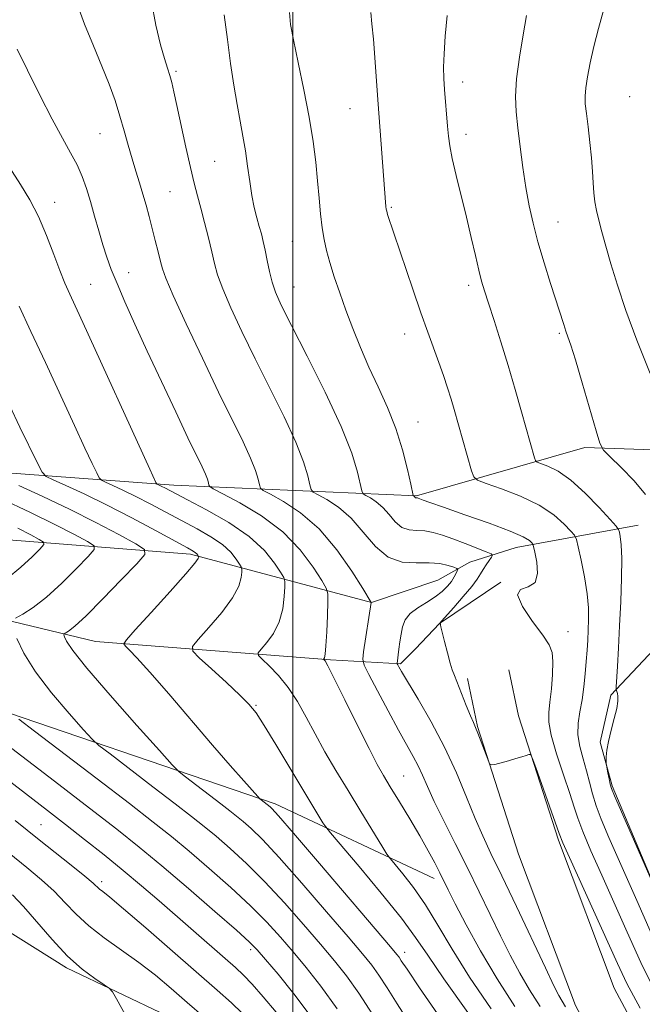
# Model space of a CAD drawing. Extents: x 2177300 to 2180200, y 284800 to 287700.
# Drawn here: x 2178438 to 2178579, y 287262 to 287485 of the extents above; entities that cross this region are included whole.
import ezdxf

# ---------------------------------------------------------------- set-up
doc = ezdxf.new("R2010")
doc.units = 0
doc.header["$MEASUREMENT"] = 0
for name, color, linetype, lineweight in [('BREAKLINE DTM HARD', 7, 'Continuous', 0), ('CONTOUR INDEX', 41, 'Continuous', 13), ('CONTOUR INTERMEDIATE', 44, 'Continuous', 0), ('GRID LINE', 7, 'Continuous', 0), ('SPOT ELEVATION DTM', 2, 'Continuous', 13)]:
    doc.layers.add(name, color=color, linetype=linetype, lineweight=lineweight)

msp = doc.modelspace()

# ---------------------------------------------------------------- linework, layer by layer
at = {"layer": 'BREAKLINE DTM HARD', "extrusion": (-0.1136981407099625, 0.1945276159655653, 0.974285245411143), "elevation": -190705.3432428694, "flags": 128}
msp.add_lwpolyline([(-2025718.973523691, 829518.9585756512), (-2025759.137095545, 829558.5914268722), (-2025802.946419948, 829589.7473748646)], dxfattribs=at)
at = {"layer": 'BREAKLINE DTM HARD'}
for points in [[(2178309.21, 287393.37, 1097.57), (2178359.15, 287390.35, 1105), (2178415.06, 287384.1, 1109.53), (2178473.1, 287379.76, 1118.6), (2178527.96, 287377.36, 1128.12), (2178566.01, 287388.28, 1133.6), (2178588.21, 287387.53, 1135.99), (2178597.58, 287382.15, 1137.77), (2178598.82, 287374.03, 1138.3), (2178594.28, 287362.95, 1136.9), (2178586.52, 287347.83, 1135.55)], [(2178293.37, 287384.91, 1092.54), (2178336.43, 287371.25, 1097.66), (2178375.19, 287352.06, 1098.87), (2178423.13, 287332.61, 1106.55), (2178496.02, 287307.71, 1114.37), (2178532.02, 287290.88, 1119.45)], [(2178517.81, 287353.29, 1122.01), (2178476.87, 287364.16, 1113.61), (2178422.24, 287368.48, 1104.24), (2178373.39, 287376.41, 1099.65), (2178358.23, 287375.41, 1098.08)], [(2178578.1, 287370.71, 1132.91), (2178550.53, 287365.72, 1127.21), (2178540.05, 287362.36, 1124.74), (2178532.78, 287358.34, 1122.71), (2178517.81, 287353.29, 1122.01)], [(2178587.83, 287140.58, 1105.8), (2178556.4, 287175.74, 1103.83), (2178537.94, 287198.25, 1102.59), (2178506.47, 287223.17, 1100.26), (2178487.8, 287249.09, 1099.18), (2178471.63, 287259.84, 1098.4), (2178448.84, 287270.63, 1097.68), (2178427.56, 287283.97, 1095.5), (2178394.99, 287303.13, 1094.42), (2178373.55, 287328.64, 1093.66), (2178362.06, 287335.95, 1092.6), (2178349.49, 287342.42, 1092.58), (2178329.9, 287353.19, 1093.17), (2178313.29, 287360.74, 1092.81)], [(2178547.08, 287357.84, 1127.98), (2178533.16, 287348.52, 1125.99), (2178527.79, 287342.78, 1125.01), (2178524.36, 287339.38, 1124.19), (2178508.56, 287340.31, 1120.21)], [(2178586.52, 287347.83, 1135.55), (2178571.93, 287332.32, 1131.7), (2178569.53, 287321.65, 1131.81), (2178572.25, 287311.82, 1132.19), (2178592.51, 287263.69, 1131.89), (2178626.83, 287208.23, 1131.59), (2178638.49, 287191.52, 1129.96), (2178651.18, 287167.33, 1129.77), (2178664.7, 287137.75, 1129.07)], [(2178640.27, 287137.75, 1119.72), (2178618.89, 287173.33, 1120.57), (2178595.55, 287223.18, 1124.12), (2178572.67, 287266.08, 1124.82), (2178560.11, 287299.5, 1125.75), (2178551.08, 287327.66, 1126.11), (2178548.89, 287338.07, 1126.43)], [(2178629.07, 287137.74, 1119.83), (2178610.41, 287168.81, 1120.57), (2178586.96, 287218.88, 1124.12), (2178563.9, 287262.12, 1124.82), (2178551.04, 287296.34, 1125.75), (2178541.79, 287325.2, 1126.11), (2178539.5, 287336.1, 1126.43)]]:
    msp.add_polyline3d(points, dxfattribs=at)
at = {"layer": 'CONTOUR INDEX', "flags": 128}
for points, elevation in [([(2178517.642, 287486.672), (2178517.924, 287484.0440000001), (2178518.2601, 287480.6470000001), (2178518.594, 287476.481), (2178518.894, 287472.17), (2178519.313, 287465.933), (2178520.983, 287443.785), (2178521.072, 287442.792), (2178521.143, 287442.2001), (2178521.254, 287441.703), (2178521.473, 287441.01), (2178527.144, 287424.0930000001), (2178528.977, 287418.763), (2178530.56, 287414.336), (2178533.057, 287407.529), (2178534.09, 287404.5700000001), (2178535.008, 287401.795), (2178535.811, 287399.233), (2178536.516, 287396.8640000001), (2178540.462, 287383.027), (2178540.951, 287381.6410000001), (2178541.797, 287380.904), (2178543.726, 287380.1841), (2178547.184, 287378.976), (2178551.493, 287377.289), (2178555.699, 287375.258), (2178559.022, 287373.054), (2178561.388, 287370.986), (2178562.902, 287369.3970000001), (2178563.711, 287368.442), (2178564.136, 287367.514), (2178564.541, 287365.8200000001), (2178565.19, 287362.8260000001), (2178565.942, 287359.0440000001), (2178566.558, 287355.2500000001), (2178566.858, 287352.05), (2178566.903, 287349.3860000001), (2178566.813, 287347.0330000001), (2178566.689, 287344.777), (2178566.54, 287342.4620000001), (2178566.355, 287339.944), (2178566.1199, 287337.1360000001), (2178565.813, 287334.1800000001), (2178565.409, 287331.2720000001), (2178564.927, 287328.557), (2178564.549, 287325.9620000001), (2178564.498, 287323.362), (2178564.921, 287320.666), (2178565.651, 287317.9240000001), (2178566.443, 287315.221), (2178567.121, 287312.6090000001), (2178567.784, 287310.007), (2178568.596, 287307.297), (2178569.745, 287304.247), (2178571.497, 287300.14), (2178577.787, 287285.863), (2178581.894, 287276.633)], 1130), ([(2178437.73, 287478.335), (2178440.04, 287473.6), (2178442.858, 287467.923), (2178445.645, 287462.4940000001), (2178447.965, 287458.2301), (2178449.805, 287454.95), (2178451.258, 287452.198), (2178452.419, 287449.566), (2178453.397, 287446.851), (2178454.305, 287443.894), (2178455.229, 287440.6190000001), (2178456.162, 287437.2500000001), (2178457.072, 287434.0920000001), (2178457.962, 287431.3150000001), (2178458.977, 287428.563), (2178460.299, 287425.344), (2178462.0799, 287421.2471), (2178464.355, 287416.176), (2178467.129, 287410.113), (2178470.328, 287403.213), (2178473.552, 287396.328), (2178476.323, 287390.482), (2178479.5181, 287383.89), (2178480.266, 287382.28), (2178480.715, 287381.13), (2178480.964, 287380.314), (2178481.086, 287379.7930000001), (2178481.256, 287379.463), (2178482.063, 287378.955), (2178484.201, 287377.835), (2178488.075, 287375.768), (2178492.942, 287372.83), (2178497.776, 287369.198), (2178501.725, 287365.1360000001), (2178504.646, 287361.2521), (2178506.573, 287358.238), (2178507.5841, 287356.4951000001), (2178507.937, 287355.246), (2178507.937, 287353.421), (2178507.836, 287350.306), (2178507.697, 287346.6190000001), (2178507.532, 287343.433), (2178507.356, 287341.561), (2178507.192, 287340.764), (2178507.067, 287340.539), (2178507.0031, 287340.46), (2178507.009, 287340.404), (2178507.09, 287340.324), (2178507.309, 287340.046), (2178507.963, 287338.905), (2178509.4071, 287336.1090000001), (2178511.821, 287331.2500000001), (2178514.676, 287325.453), (2178517.269, 287320.2290000001), (2178519.105, 287316.66), (2178520.519, 287314.121), (2178522.058, 287311.564), (2178524.1121, 287308.206), (2178526.462, 287304.331), (2178528.731, 287300.493), (2178530.617, 287297.15), (2178532.101, 287294.379), (2178533.237, 287292.162), (2178535.174, 287288.277), (2178536.77, 287285.1420000001), (2178539.244, 287280.3960000001), (2178542.472, 287274.499), (2178546.215, 287268.164), (2178550.254, 287261.948)], 1120), ([(2178434.039, 287376.743), (2178440.742, 287373.6199), (2178446.391, 287370.838), (2178450.707, 287368.595), (2178453.6259, 287367.0211), (2178455.096, 287366.1), (2178455.137, 287365.235), (2178453.784, 287363.6850000001), (2178451.172, 287360.9670000001), (2178447.827, 287357.629), (2178444.378, 287354.477), (2178441.366, 287352.151), (2178438.98, 287350.6310000001), (2178437.326, 287349.731)], 1110), ([(2178437.6119, 287345.081), (2178439.223, 287341.7880000001), (2178441.831, 287337.611), (2178445.509, 287332.807), (2178449.472, 287328.134), (2178452.724, 287324.477), (2178454.655, 287322.373), (2178456.21, 287320.955), (2178458.721, 287319.008), (2178468.42, 287311.607), (2178473.428, 287307.768), (2178477.14, 287304.894), (2178479.97, 287302.639), (2178482.675, 287300.395), (2178485.871, 287297.643), (2178489.592, 287294.24), (2178493.731, 287290.1360000001), (2178498.131, 287285.3860000001), (2178502.452, 287280.471), (2178506.305, 287275.977), (2178509.4419, 287272.269), (2178512.175, 287268.825), (2178514.952, 287264.902), (2178518.092, 287260.0110000001)], 1110), ([(2178435.908, 287296.554), (2178439.889, 287293.339), (2178443.24, 287290.5491000001), (2178446.081, 287287.9631000001), (2178448.574, 287285.39), (2178451.06, 287282.786), (2178453.92, 287280.139), (2178457.415, 287277.439), (2178461.31, 287274.683), (2178465.2469, 287271.868), (2178468.959, 287268.9840000001), (2178472.543, 287265.986), (2178476.187, 287262.8210000001), (2178479.969, 287259.5110000001)], 1100)]:
    msp.add_lwpolyline(points, dxfattribs=dict(at, elevation=elevation))
at = {"layer": 'CONTOUR INTERMEDIATE', "flags": 128}
for points, elevation in [([(2178451.161, 287488.941), (2178452.968, 287483.9939000001), (2178454.97, 287479.112), (2178456.89, 287474.532), (2178458.507, 287470.429), (2178459.84, 287466.7120000001), (2178460.962, 287463.2290000001), (2178461.947, 287459.86), (2178462.8429, 287456.628), (2178463.697, 287453.589), (2178464.542, 287450.779), (2178465.366, 287448.144), (2178466.146, 287445.605), (2178466.868, 287443.089), (2178467.556, 287440.5330000001), (2178468.949, 287435.1250000001), (2178469.606, 287432.5170000001), (2178470.136, 287430.358), (2178470.562, 287428.6950000001), (2178471.336, 287426.5430000001), (2178473.012, 287422.662), (2178475.934, 287416.277), (2178479.593, 287408.472), (2178483.27, 287400.7940000001), (2178488.773, 287389.605), (2178490.502, 287385.8810000001), (2178491.594, 287383.0870000001), (2178492.199, 287381.105), (2178492.494, 287379.84), (2178492.719, 287379.137), (2178493.363, 287378.586), (2178494.979, 287377.7180000001), (2178497.929, 287376.111), (2178501.806, 287373.557), (2178506.017, 287369.8960000001), (2178510.008, 287365.1819), (2178513.403, 287360.309), (2178515.87, 287356.385), (2178517.761, 287353.289), (2178516.015, 287342.113), (2178515.826, 287340.442), (2178516.133, 287339.1140000001), (2178517.197, 287336.988), (2178519.149, 287333.2930000001), (2178521.579, 287328.728), (2178523.947, 287324.358), (2178527.248, 287318.472), (2178528.365, 287316.346), (2178529.35, 287314.2010000001), (2178530.47, 287311.643), (2178532.014, 287308.2871), (2178534.177, 287303.885), (2178536.767, 287298.736), (2178539.496, 287293.274), (2178542.125, 287287.8810000001), (2178544.607, 287282.719), (2178546.944, 287277.9001), (2178549.154, 287273.497), (2178551.323, 287269.448), (2178553.553, 287265.656), (2178555.983, 287261.904)], 1122), ([(2178468.064, 287489.0430000001), (2178469.083, 287483.759), (2178470.15, 287479.366), (2178471.015, 287476.2120000001), (2178471.679, 287474.023), (2178472.203, 287472.365), (2178472.658, 287470.782), (2178473.163, 287468.732), (2178473.845, 287465.65), (2178475.849, 287456.203), (2178476.871, 287451.5650000001), (2178477.723, 287448.03), (2178478.471, 287445.202), (2178479.235, 287442.406), (2178480.09, 287439.155), (2178480.957, 287435.7170000001), (2178481.715, 287432.548), (2178482.32, 287429.915), (2178483.029, 287427.339), (2178484.1761, 287424.153), (2178486.019, 287419.8389), (2178488.506, 287414.491), (2178491.508, 287408.3491000001), (2178494.839, 287401.728), (2178498.076, 287395.2180000001), (2178500.738, 287389.481), (2178502.473, 287385.045), (2178503.434, 287381.8960000001), (2178503.902, 287379.8869), (2178504.181, 287378.8100000001), (2178504.662, 287378.2170000001), (2178505.757, 287377.601), (2178507.743, 287376.519), (2178510.354, 287374.7979), (2178513.191, 287372.329), (2178515.947, 287369.159), (2178518.693, 287365.9449), (2178521.591, 287363.501), (2178524.732, 287362.3910000001), (2178527.909, 287362.1971), (2178530.84, 287362.254), (2178533.284, 287362.0430000001), (2178535.163, 287361.63), (2178536.438, 287361.225), (2178537.108, 287360.976), (2178537.309, 287360.775), (2178537.213, 287360.448), (2178536.958, 287359.8640000001), (2178536.536, 287359.041), (2178535.908, 287358.04), (2178535.028, 287356.92), (2178533.831, 287355.726), (2178532.247, 287354.5061000001), (2178530.285, 287353.289), (2178528.257, 287352.047), (2178526.55, 287350.736), (2178525.451, 287349.319), (2178524.842, 287347.785), (2178524.499, 287346.128), (2178524.24, 287344.382), (2178524.028, 287342.7191), (2178523.62, 287339.4730000001), (2178523.646, 287339.357), (2178523.739, 287339.1719), (2178523.971, 287338.749), (2178524.627, 287337.6310000001), (2178528.401, 287331.3860000001), (2178531.344, 287326.2901), (2178534.356, 287320.5600000001), (2178537.02, 287314.726), (2178539.2961, 287309.211), (2178541.236, 287304.412), (2178542.957, 287300.472), (2178544.829, 287296.518), (2178547.2871, 287291.425), (2178550.564, 287284.5330000001), (2178557.1171, 287270.6580000001), (2178559.063, 287266.599), (2178560.174, 287264.3970000001), (2178560.891, 287263.148), (2178561.7109, 287261.86)], 1124), ([(2178484.5269, 287486.097), (2178485.236, 287480.5111), (2178485.97, 287475.149), (2178486.702, 287470.222), (2178487.422, 287465.855), (2178488.116, 287462.099), (2178488.763, 287458.716), (2178489.336, 287455.3960000001), (2178489.826, 287451.9240000001), (2178490.282, 287448.46), (2178490.767, 287445.2610000001), (2178491.324, 287442.524), (2178491.909, 287440.2230000001), (2178492.457, 287438.276), (2178492.921, 287436.5710000001), (2178493.335, 287434.879), (2178493.75, 287432.9450000001), (2178494.212, 287430.605), (2178494.738, 287428.0700000001), (2178495.34, 287425.643), (2178496.104, 287423.4021000001), (2178497.418, 287420.51), (2178499.746, 287415.905), (2178503.311, 287408.965), (2178507.379, 287400.831), (2178510.975, 287393.0819), (2178513.352, 287387.002), (2178514.668, 287382.6871), (2178515.644, 287378.4840000001), (2178515.962, 287377.8480000001), (2178516.535, 287377.4840000001), (2178517.557, 287376.927), (2178518.901, 287376.042), (2178520.361, 287374.7710000001), (2178521.779, 287373.14), (2178523.191, 287371.486), (2178524.683, 287370.2290000001), (2178526.316, 287369.652), (2178528.068, 287369.512), (2178529.896, 287369.431), (2178531.7871, 287369.102), (2178533.852, 287368.491), (2178536.236, 287367.6310000001), (2178538.972, 287366.588), (2178543.754, 287364.72), (2178544.893, 287364.2440000001), (2178545.206, 287363.926), (2178544.961, 287363.4950000001), (2178544.406, 287362.751), (2178543.714, 287361.7821), (2178543.04, 287360.752), (2178542.455, 287359.746), (2178541.71, 287358.5509), (2178540.4741, 287356.88), (2178538.5681, 287354.5930000001), (2178536.4291, 287352.145), (2178533.65, 287349.032), (2178533.296, 287348.611), (2178533.278, 287348.519), (2178533.399, 287348.387), (2178533.434, 287348.3221), (2178533.439, 287348.2170000001), (2178533.514, 287347.757), (2178533.781, 287346.559), (2178534.316, 287344.423), (2178534.9889, 287341.863), (2178535.619, 287339.5760000001), (2178536.09, 287338.032), (2178536.5441, 287336.787), (2178539.239, 287330.005), (2178540.199, 287327.624), (2178540.847, 287326.094), (2178541.325, 287325.001), (2178541.859, 287323.708), (2178542.602, 287321.784), (2178544.086, 287317.812), (2178544.499, 287316.816), (2178544.915, 287316.519), (2178545.692, 287316.666), (2178548.775, 287317.4940000001), (2178550.4541, 287317.966), (2178551.793, 287318.3690000001), (2178552.756, 287318.681), (2178553.377, 287318.895), (2178553.743, 287318.893), (2178554.1509, 287318.129), (2178554.949, 287315.949), (2178560.275, 287301.0060000001), (2178561.103, 287298.9450000001), (2178562.571, 287295.6221), (2178573.398, 287271.606), (2178575.565, 287267.138), (2178578.557, 287261.518)], 1126), ([(2178499.316, 287486.624), (2178499.497, 287483.9130000001), (2178500.16, 287480.452), (2178501.261, 287475.3320000001), (2178502.556, 287469.1690000001), (2178503.749, 287462.964), (2178504.616, 287457.5110000001), (2178505.202, 287452.786), (2178505.625, 287448.559), (2178505.983, 287444.653), (2178506.327, 287441.1), (2178506.6899, 287437.982), (2178507.112, 287435.309), (2178507.66, 287432.798), (2178508.408, 287430.091), (2178509.408, 287426.91), (2178510.634, 287423.292), (2178512.037, 287419.353), (2178513.5859, 287415.198), (2178515.299, 287410.8869), (2178517.21, 287406.469), (2178519.31, 287401.978), (2178521.424, 287397.377), (2178523.3331, 287392.6140000001), (2178524.8589, 287387.754), (2178525.981, 287383.327), (2178526.718, 287379.981), (2178527.261, 287377.4790000001), (2178527.313, 287377.367), (2178527.447, 287377.2849), (2178527.53, 287377.213), (2178527.69, 287377.028), (2178527.775, 287376.956), (2178527.867, 287376.9240000001), (2178528.07, 287376.911), (2178528.1891, 287376.888), (2178528.392, 287376.8191), (2178529.465, 287376.41), (2178531.037, 287375.8419000001), (2178534.096, 287374.773), (2178538.921, 287373.107), (2178544.424, 287371.166), (2178549.1771, 287369.379), (2178552.1, 287368.081), (2178553.5, 287367.247), (2178554.033, 287366.7610000001), (2178554.272, 287366.449), (2178554.457, 287365.8920000001), (2178554.747, 287364.615), (2178555.189, 287362.3640000001), (2178555.3771, 287359.784), (2178554.794, 287357.7440000001), (2178553.202, 287356.7949), (2178551.484, 287356.215), (2178550.807, 287354.964), (2178551.958, 287352.338), (2178554.226, 287348.98), (2178556.525, 287345.867), (2178557.993, 287343.687), (2178558.676, 287341.958), (2178558.846, 287339.909), (2178558.743, 287337.012), (2178558.483, 287333.71), (2178558.154, 287330.693), (2178557.871, 287328.389), (2178557.872, 287326.2010000001), (2178558.421, 287323.2710000001), (2178559.662, 287319.063), (2178561.236, 287314.309), (2178562.663, 287310.061), (2178563.621, 287307.023), (2178564.434, 287304.503), (2178565.584, 287301.46), (2178567.435, 287297.096), (2178569.87, 287291.586), (2178575.592, 287278.735), (2178578.729, 287271.8860000001), (2178582.149, 287264.874)], 1128), ([(2178570.321, 287487.4), (2178569.117, 287482.9981), (2178568.0581, 287478.929), (2178567.218, 287475.2710000001), (2178566.612, 287472.127), (2178566.239, 287469.608), (2178566.095, 287467.708), (2178566.156, 287465.959), (2178566.393, 287463.776), (2178566.7651, 287460.759), (2178567.182, 287457.2440000001), (2178567.54, 287453.751), (2178567.77, 287450.698), (2178567.923, 287448.097), (2178568.086, 287445.858), (2178568.333, 287443.865), (2178568.7, 287441.895), (2178569.211, 287439.699), (2178569.893, 287437.05), (2178570.79, 287433.801), (2178571.948, 287429.827), (2178573.427, 287425.0109000001), (2178575.339, 287419.276), (2178577.809, 287412.55), (2178580.835, 287404.997)], 1136), ([(2178534.926, 287485.953), (2178534.509, 287481.268), (2178534.212, 287477.324), (2178534.107, 287474.273), (2178534.166, 287471.751), (2178534.334, 287469.2670000001), (2178535.025, 287460.9190000001), (2178535.221, 287458.708), (2178535.516, 287456.493), (2178536.066, 287453.6690000001), (2178536.972, 287449.813), (2178539.293, 287440.407), (2178540.371, 287435.795), (2178541.3, 287431.6950000001), (2178542.0669, 287428.373), (2178542.694, 287425.915), (2178543.35, 287423.7), (2178544.242, 287420.929), (2178545.5149, 287417.009), (2178547.06, 287412.162), (2178548.708, 287406.813), (2178550.3, 287401.393), (2178551.7309, 287396.353), (2178554.656, 287385.9450000001), (2178554.873, 287385.329), (2178555.249, 287385.002), (2178557.696, 287384.0870000001), (2178559.981, 287382.9300000001), (2178562.856, 287380.922), (2178566.131, 287377.964), (2178569.299, 287374.7170000001), (2178571.771, 287372.0330000001), (2178573.133, 287370.514), (2178573.675, 287369.775), (2178573.86, 287369.181), (2178574.059, 287368.145), (2178574.266, 287366.27), (2178574.383, 287363.204), (2178574.335, 287358.7679), (2178574.157, 287353.472), (2178573.907, 287348.001), (2178573.639, 287342.9790000001), (2178573.395, 287338.804), (2178573.112, 287334.203), (2178573.09, 287333.591), (2178573.126, 287333.453), (2178573.203, 287333.341), (2178573.306, 287333.117), (2178573.425, 287332.715), (2178573.528, 287332.056), (2178573.51, 287330.9829000001), (2178573.248, 287329.322), (2178572.679, 287327.003), (2178571.974, 287324.3681), (2178571.365, 287321.8649), (2178571.025, 287319.8599), (2178570.902, 287318.398), (2178570.887, 287317.4450000001), (2178570.895, 287316.9130000001), (2178570.939, 287316.501), (2178571.27, 287314.742), (2178571.533, 287313.404), (2178571.786, 287312.2), (2178572.06, 287311.2290000001), (2178572.749, 287309.5330000001), (2178584.495, 287282.684)], 1132), ([(2178552.852, 287485.949), (2178552.093, 287481.5870000001), (2178551.262, 287476.509), (2178550.626, 287471.6470000001), (2178550.388, 287467.667), (2178550.504, 287464.181), (2178550.87, 287460.5351), (2178551.392, 287456.2610000001), (2178552.019, 287451.628), (2178552.712, 287447.0920000001), (2178553.4549, 287442.965), (2178554.329, 287438.99), (2178555.436, 287434.765), (2178556.822, 287430.064), (2178558.297, 287425.3420000001), (2178561.2639, 287416.086), (2178561.768, 287414.589), (2178562.232, 287413.297), (2178562.866, 287411.431), (2178563.901, 287408.1161), (2178565.45, 287402.8970000001), (2178568.597, 287392.062), (2178569.465, 287389.241), (2178570.274, 287387.732), (2178571.718, 287386.2390000001), (2178574.23, 287383.795), (2178577.208, 287380.7290000001), (2178579.788, 287377.698)], 1134), ([(2178434.035, 287454.693), (2178438.485, 287447.746), (2178440.557, 287444.296), (2178442.526, 287440.5000000001), (2178444.377, 287436.2230000001), (2178446.033, 287431.942), (2178447.399, 287428.285), (2178448.52, 287425.482), (2178449.997, 287422.156), (2178452.573, 287416.532), (2178467.696, 287383.393), (2178469.085, 287380.4080000001), (2178469.219, 287380.149), (2178469.339, 287380.023), (2178469.546, 287379.921), (2178470.457, 287379.505), (2178471.119, 287379.181), (2178476.253, 287376.497), (2178480.532, 287374.23), (2178485.535, 287371.349), (2178490.188, 287368.1630000001), (2178493.636, 287364.991), (2178495.914, 287362.182), (2178497.276, 287360.0920000001), (2178497.9709, 287358.894), (2178498.214, 287358.036), (2178498.213, 287356.782), (2178498.109, 287354.603), (2178497.766, 287351.8), (2178496.982, 287348.877), (2178495.661, 287346.278), (2178494.136, 287344.1850000001), (2178492.85, 287342.7170000001), (2178492.18, 287341.8891), (2178492.242, 287341.302), (2178493.091, 287340.454), (2178494.711, 287338.942), (2178496.807, 287336.773), (2178499.016, 287334.0509), (2178501.062, 287330.88), (2178503.02, 287327.3480000001), (2178505.055, 287323.542), (2178507.3029, 287319.524), (2178509.789, 287315.2720000001), (2178512.513, 287310.738), (2178515.401, 287305.998), (2178520.147, 287298.2751), (2178521.322, 287296.3910000001), (2178522.095, 287295.298), (2178524.916, 287291.916), (2178527.319, 287288.824), (2178530.027, 287284.921), (2178532.844, 287280.298), (2178536.037, 287274.8810000001), (2178539.981, 287268.553), (2178544.853, 287261.365)], 1118), ([(2178438.176, 287420.227), (2178440.847, 287414.536), (2178444.105, 287407.483), (2178450.649, 287393.246), (2178453.023, 287388.1630000001), (2178454.671, 287384.699), (2178455.703, 287382.567), (2178456.283, 287381.447), (2178456.801, 287380.9), (2178457.7, 287380.456), (2178459.329, 287379.7290000001), (2178461.646, 287378.655), (2178464.515, 287377.251), (2178467.795, 287375.556), (2178478.381, 287369.905), (2178481.527, 287368.106), (2178484.121, 287366.339), (2178485.998, 287364.613), (2178487.238, 287363.083), (2178487.98, 287361.9450000001), (2178488.358, 287361.2930000001), (2178488.49, 287360.8260000001), (2178488.49, 287360.143), (2178488.381, 287358.901), (2178487.835, 287356.981), (2178486.432, 287354.322), (2178483.966, 287350.9950000001), (2178481.081, 287347.606), (2178478.634, 287344.895), (2178477.348, 287343.325), (2178477.4139, 287342.255), (2178478.8891, 287340.769), (2178481.671, 287338.2340000001), (2178485.023, 287335.1580000001), (2178488.049, 287332.333), (2178490.1271, 287330.262), (2178491.724, 287328.2830000001), (2178493.58, 287325.449), (2178496.2121, 287321.139), (2178504.336, 287307.594), (2178506.854, 287303.4730000001), (2178507.48, 287302.5110000001), (2178508.518, 287301.208), (2178515.018, 287293.536), (2178520.038, 287287.52), (2178524.585, 287281.8690000001), (2178527.776, 287277.546), (2178530.517, 287273.4911), (2178534.165, 287268.139), (2178539.576, 287260.5430000001)], 1116), ([(2178435.981, 287397.903), (2178438.351, 287392.9321), (2178442.32, 287384.726), (2178443.347, 287382.7450000001), (2178444.263, 287381.776), (2178445.855, 287380.992), (2178448.7349, 287379.7049), (2178452.835, 287377.804), (2178457.912, 287375.3210000001), (2178463.612, 287372.374), (2178469.133, 287369.427), (2178476.23, 287365.58), (2178477.519, 287364.8640000001), (2178478.053, 287364.5160000001), (2178478.3589, 287364.2340000001), (2178478.562, 287363.9840000001), (2178478.745, 287363.692), (2178478.766, 287363.616), (2178478.766, 287363.505), (2178478.654, 287363.199), (2178477.904, 287362.162), (2178475.882, 287359.7660000001), (2178472.271, 287355.711), (2178468.025, 287351.027), (2178464.4169, 287347.073), (2178462.424, 287344.845), (2178461.845, 287343.882), (2178462.185, 287343.36), (2178463.094, 287342.503), (2178464.808, 287340.7301), (2178467.709, 287337.5110000001), (2178471.9769, 287332.579), (2178481.847, 287321.039), (2178485.899, 287316.378), (2178488.966, 287312.909), (2178492.124, 287309.39), (2178492.6, 287308.8860000001), (2178492.862, 287308.667), (2178494.89, 287307.091), (2178495.322, 287306.6680000001), (2178496.769, 287305.053), (2178500.1901, 287301.103), (2178506.06, 287294.252), (2178522.136, 287275.406), (2178523.571, 287273.694), (2178524.06, 287273.041), (2178524.563, 287272.2720000001), (2178525.86, 287270.3260000001), (2178528.685, 287266.17), (2178533.422, 287259.2841)], 1114), ([(2178438.076, 287379.7170000001), (2178443.5, 287377.2390000001), (2178449.541, 287374.3540000001), (2178455.48, 287371.345), (2178460.68, 287368.596), (2178464.523, 287366.515), (2178466.5051, 287365.273), (2178466.56, 287364.108), (2178464.737, 287362.02), (2178461.262, 287358.382), (2178457.073, 287354.0490000001), (2178453.287, 287350.249), (2178450.765, 287347.915), (2178449.361, 287346.808), (2178448.35, 287346.2), (2178448.291, 287345.97), (2178448.441, 287345.509), (2178448.891, 287344.5330000001), (2178450.294, 287342.412), (2178453.4439, 287338.432), (2178458.711, 287332.304), (2178464.772, 287325.4620000001), (2178469.88, 287319.763), (2178472.798, 287316.539), (2178474.331, 287315.003), (2178475.791, 287313.8370000001), (2178483.768, 287307.742), (2178485.781, 287306.1829), (2178487.315, 287304.96), (2178488.783, 287303.743), (2178490.597, 287302.156), (2178493.181, 287299.6460000001), (2178496.961, 287295.6190000001), (2178502.095, 287289.819), (2178507.676, 287283.3559), (2178512.527, 287277.6800000001), (2178515.7891, 287273.8370000001), (2178517.873, 287271.26), (2178519.506, 287268.972), (2178521.327, 287266.1410000001), (2178523.617, 287262.5000000001), (2178526.566, 287257.921)], 1112), ([(2178437.888, 287370.0710000001), (2178440.808, 287368.562), (2178442.728, 287367.528), (2178443.688, 287366.926), (2178443.715, 287366.362), (2178442.8321, 287365.35), (2178441.081, 287363.552), (2178438.581, 287361.209), (2178435.47, 287358.704)], 1108), ([(2178424.259, 287329.5980000001), (2178446.193, 287312.8590000001), (2178454.102, 287306.791), (2178460.259, 287302.01), (2178465.328, 287297.96), (2178470.46, 287293.699), (2178476.419, 287288.618), (2178482.416, 287283.428), (2178487.271, 287279.17), (2178490.202, 287276.52), (2178492.002, 287274.702), (2178493.86, 287272.572), (2178496.687, 287269.236), (2178500.287, 287264.786), (2178504.188, 287259.563)], 1106), ([(2178438.088, 287326.907), (2178441.65, 287324.178), (2178455.788, 287313.39), (2178463.088, 287307.795), (2178468.499, 287303.605), (2178472.624, 287300.319), (2178476.5681, 287297.047), (2178481.145, 287293.13), (2178486.004, 287288.834), (2178490.501, 287284.653), (2178494.167, 287280.953), (2178497.227, 287277.5869000001), (2178500.083, 287274.275), (2178503.084, 287270.72), (2178506.385, 287266.546), (2178510.089, 287261.357)], 1108), ([(2178431.912, 287315.952), (2178444.605, 287306.226), (2178448.682, 287303.0669), (2178452.9781, 287299.6960000001), (2178457.379, 287296.183), (2178461.701, 287292.655), (2178465.814, 287289.204), (2178469.797, 287285.787), (2178484.751, 287272.7560000001), (2178487.045, 287270.7340000001), (2178488.892, 287268.996), (2178490.859, 287266.941), (2178493.366, 287264.111), (2178496.257, 287260.607)], 1104), ([(2178437.298, 287303.939), (2178442.676, 287299.638), (2178449.936, 287293.871), (2178453.011, 287291.393), (2178454.871, 287289.827), (2178456.37, 287288.4730000001), (2178457.082, 287287.91), (2178458.64, 287286.6580000001), (2178461.762, 287284.0359), (2178466.83, 287279.672), (2178472.873, 287274.4180000001), (2178482.949, 287265.61), (2178486.137, 287262.7500000001), (2178488.612, 287260.389)], 1102), ([(2178436.657, 287287.135), (2178439.151, 287284.532), (2178445.604, 287277.0430000001), (2178449.113, 287273.308), (2178452.439, 287270.353), (2178455.29, 287268.226), (2178457.3711, 287266.8540000001), (2178458.54, 287266.0550000001), (2178459.269, 287265.221), (2178460.182, 287263.635), (2178467.855, 287249.71)], 1098)]:
    msp.add_lwpolyline(points, dxfattribs=dict(at, elevation=elevation))
at = {"layer": 'GRID LINE', "flags": 128}
msp.add_lwpolyline([(2178500, 287500), (2178500, 285000)], dxfattribs=at)
at = {"layer": 'SPOT ELEVATION DTM'}
for p in [(2178473.66, 287473.31, 1124.24), (2178538.45, 287470.95, 1132.56), (2178576.18, 287467.59, 1137.29), (2178512.96, 287464.87, 1129.16), (2178456.42, 287459.24, 1121.15), (2178539.17, 287459.13, 1132.52), (2178482.35, 287453, 1125.04), (2178472.25, 287446.12, 1123), (2178446.2, 287443.76, 1118.66), (2178522.27, 287442.61, 1130.16), (2178559.97, 287439.31, 1134.8), (2178499.94, 287434.9, 1127.08), (2178462.96, 287427.79, 1120.71), (2178454.31, 287425.21, 1118.9), (2178500.27, 287424.59, 1126.83), (2178539.75, 287424.98, 1131.59), (2178525.29, 287413.93, 1129.36), (2178560.29, 287414.14, 1133.79), (2178528.35, 287394.07, 1128.81), (2178562.22, 287346.69, 1128.7), (2178491.72, 287330.04, 1116.15), (2178525.1, 287314.05, 1120.91), (2178443.09, 287303.01, 1102.88), (2178456.86, 287290.14, 1102.4), (2178490.51, 287274.78, 1105.62), (2178525.29, 287274.14, 1114.54)]:
    msp.add_point(p, dxfattribs=at)

doc.saveas('drawing.dxf')
